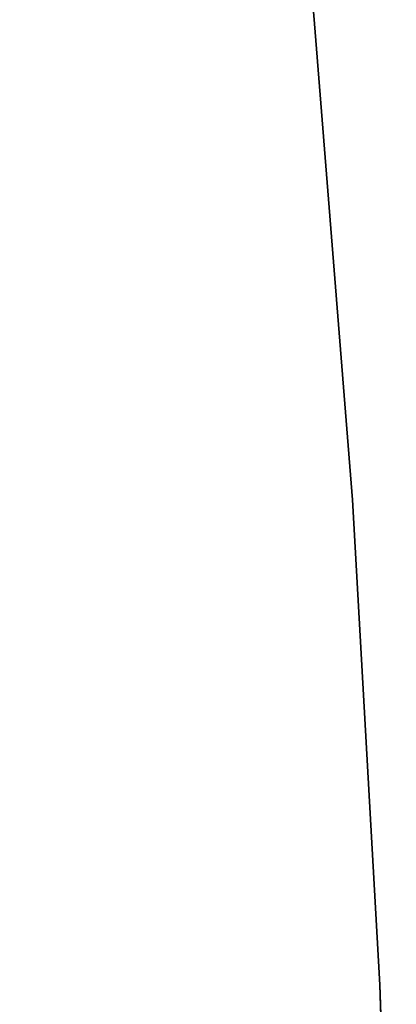
# Model space of a CAD drawing. Units: inches. Extents: x 0 to 180, y 21 to 214.
# Drawn here: x 124 to 126, y 125 to 131 of the extents above; entities that cross this region are included whole.
import ezdxf

# ---------------------------------------------------------------- set-up
doc = ezdxf.new("R2010")
doc.units = ezdxf.units.IN
doc.header["$MEASUREMENT"] = 0
doc.layers.add('TABLE-TOPEDGE', color=6, linetype='Continuous')
doc.layers.add('TABLE-TOPLAM', color=6, linetype='Continuous')

# ---------------------------------------------------------------- blocks, each defined once
blk = doc.blocks.new('UDT1MS_24LP_1T')
at = {"layer": 'TABLE-TOPEDGE'}
for points in [[(23.6033, 8.1444, 27.324), (23.3882, 10.8527, 27.324), (23.3882, 10.8527, 28.5), (23.6033, 8.1444, 28.5)], [(23.757, 5.4319, 27.324), (23.6033, 8.1444, 27.324), (23.6033, 8.1444, 28.5), (23.757, 5.4319, 28.5)], [(23.8492, 2.7167, 27.324), (23.757, 5.4319, 27.324), (23.757, 5.4319, 28.5), (23.8492, 2.7167, 28.5)]]:
    blk.add_3dface(points, dxfattribs=at)
at = {"layer": 'TABLE-TOPLAM'}
for points, invisible_edges in [([(21.3973, 24.2832, 27.324), (21.917, 21.6165, 27.324), (-0.3634, 6.5933, 27.324), (-0.8165, 9.865, 27.324)], 10), ([(-0.3634, 6.5933, 28.5), (21.917, 21.6165, 28.5), (21.3973, 24.2832, 28.5), (-0.8165, 9.865, 28.5)], 5), ([(22.3761, 18.9388, 27.324), (22.7745, 16.2513, 27.324), (-0.3634, 6.5933, 27.324), (21.917, 21.6165, 27.324)], 6), ([(-0.3634, 6.5933, 28.5), (22.7745, 16.2513, 28.5), (22.3761, 18.9388, 28.5), (21.917, 21.6165, 28.5)], 9), ([(22.7745, 16.2513, 27.324), (23.1119, 13.5555, 27.324), (-0.0909, 3.3017, 27.324), (-0.3634, 6.5933, 27.324)], 10), ([(-0.0909, 3.3017, 28.5), (23.1119, 13.5555, 28.5), (22.7745, 16.2513, 28.5), (-0.3634, 6.5933, 28.5)], 5), ([(23.3882, 10.8527, 27.324), (23.6033, 8.1444, 27.324), (-0.0909, 3.3017, 27.324), (23.1119, 13.5555, 27.324)], 6), ([(-0.0909, 3.3017, 28.5), (23.6033, 8.1444, 28.5), (23.3882, 10.8527, 28.5), (23.1119, 13.5555, 28.5)], 9), ([(23.757, 5.4319, 27.324), (23.8492, 2.7167, 27.324), (-0.0909, 3.3017, 27.324), (23.6033, 8.1444, 27.324)], 6), ([(-0.0909, 3.3017, 28.5), (23.8492, 2.7167, 28.5), (23.757, 5.4319, 28.5), (23.6033, 8.1444, 28.5)], 9)]:
    blk.add_3dface(points, dxfattribs=dict(at, invisible_edges=invisible_edges))

msp = doc.modelspace()

# ---------------------------------------------------------------- block references
msp.add_blockref('UDT1MS_24LP_1T', (102.12, 119.88))

doc.saveas('drawing.dxf')
